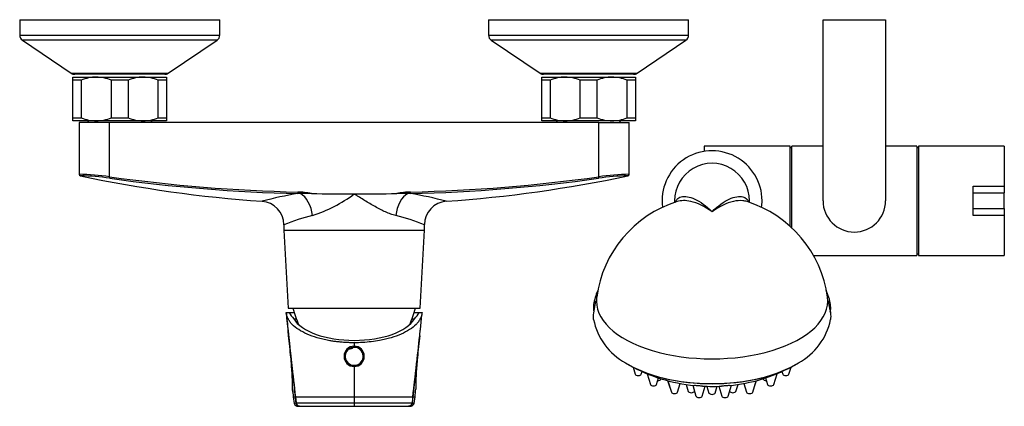
# Model space of a CAD drawing. Units: millimetres. Extents: x -710 to -59, y -712 to 867.
# Drawn here: x -710 to -395, y -188 to -64 of the extents above; entities that cross this region are included whole.
import ezdxf

# ---------------------------------------------------------------- set-up
doc = ezdxf.new("R2010")
doc.units = ezdxf.units.MM
for name, color, linetype in [('036003', 7, 'Continuous'), ('036009', 7, 'Continuous'), ('125074', 7, 'Continuous'), ('705002', 7, 'Continuous'), ('862002', 7, 'Continuous'), ('865008', 7, 'Continuous'), ('865029', 7, 'Continuous'), ('865033', 7, 'Continuous'), ('865035', 7, 'Continuous'), ('Default', 7, 'Continuous')]:
    doc.layers.add(name, color=color, linetype=linetype)

# ---------------------------------------------------------------- blocks, each defined once
blk = doc.blocks.new('SE1')
at = {"layer": '036003', "color": 7, "linetype": 'Continuous'}
for p, q in [((-688.75, -96.78), (-688.25, -97.28)), ((-668.55, -97.28), (-668.05, -96.78)), ((-538.75, -96.78), (-538.25, -97.28)), ((-518.55, -97.28), (-518.05, -96.78))]:
    blk.add_line(p, q, dxfattribs=at)
at = {"layer": '036009', "color": 7, "linetype": 'Continuous'}
for p, q in [((-693.4, -82.78), (-685.9, -82.78)), ((-693.4, -83.78), (-693.4, -82.78)), ((-690.73, -83.78), (-693.4, -83.78)), ((-693.4, -95.78), (-693.4, -83.78)), ((-690.73, -83.78), (-690.73, -95.78)), ((-685.9, -82.78), (-670.9, -82.78)), ((-675.73, -83.78), (-681.08, -83.78)), ((-681.08, -95.78), (-681.08, -83.78)), ((-675.73, -83.78), (-675.73, -95.78)), ((-670.9, -82.78), (-663.4, -82.78)), ((-663.4, -83.78), (-666.08, -83.78)), ((-666.08, -95.78), (-666.08, -83.78)), ((-663.4, -82.78), (-663.4, -83.78)), ((-663.4, -83.78), (-663.4, -95.78)), ((-543.4, -82.78), (-535.9, -82.78)), ((-543.4, -83.78), (-543.4, -82.78)), ((-540.73, -83.78), (-543.4, -83.78)), ((-543.4, -95.78), (-543.4, -83.78)), ((-540.73, -83.78), (-540.73, -95.78)), ((-535.9, -82.78), (-520.9, -82.78)), ((-525.73, -83.78), (-531.08, -83.78)), ((-531.08, -95.78), (-531.08, -83.78)), ((-525.73, -83.78), (-525.73, -95.78)), ((-520.9, -82.78), (-513.4, -82.78)), ((-513.4, -83.78), (-516.08, -83.78)), ((-516.08, -95.78), (-516.08, -83.78)), ((-513.4, -82.78), (-513.4, -83.78)), ((-513.4, -83.78), (-513.4, -95.78)), ((-693.4, -95.78), (-690.73, -95.78)), ((-693.4, -96.78), (-693.4, -95.78)), ((-685.9, -96.78), (-693.4, -96.78)), ((-670.9, -96.78), (-685.9, -96.78)), ((-681.08, -95.78), (-675.73, -95.78)), ((-663.4, -96.78), (-670.9, -96.78)), ((-666.08, -95.78), (-663.4, -95.78)), ((-663.4, -95.78), (-663.4, -96.78)), ((-543.4, -95.78), (-540.73, -95.78)), ((-543.4, -96.78), (-543.4, -95.78)), ((-535.9, -96.78), (-543.4, -96.78)), ((-520.9, -96.78), (-535.9, -96.78)), ((-531.08, -95.78), (-525.73, -95.78)), ((-513.4, -96.78), (-520.9, -96.78)), ((-516.08, -95.78), (-513.4, -95.78)), ((-513.4, -95.78), (-513.4, -96.78))]:
    blk.add_line(p, q, dxfattribs=at)
for centre, radius, start, end in [((-685.79, -95.47), 12.7, 90.534, 112.899), ((-686.06, -95.64), 12.87, 67.25, 89.317), ((-670.79, -95.47), 12.7, 90.534, 112.899), ((-671.06, -95.64), 12.87, 67.25, 89.317), ((-535.79, -95.47), 12.7, 90.534, 112.899), ((-536.06, -95.64), 12.87, 67.25, 89.317), ((-520.79, -95.47), 12.7, 90.534, 112.899), ((-521.06, -95.64), 12.87, 67.25, 89.317), ((-685.75, -83.91), 12.87, 247.25, 269.317), ((-686.02, -84.08), 12.7, 270.534, 292.899), ((-670.75, -83.91), 12.87, 247.25, 269.317), ((-671.02, -84.08), 12.7, 270.534, 292.899), ((-535.75, -83.91), 12.87, 247.25, 269.317), ((-536.02, -84.08), 12.7, 270.534, 292.899), ((-520.75, -83.91), 12.87, 247.25, 269.317), ((-521.02, -84.08), 12.7, 270.534, 292.899)]:
    blk.add_arc(centre, radius, start, end, dxfattribs=at)
at = {"layer": '125074', "color": 7, "linetype": 'Continuous'}
for p, q in [((-453.4, -122.38), (-453.4, -64.38)), ((-453.4, -64.38), (-433.4, -64.38)), ((-433.4, -64.38), (-433.4, -122.38)), ((-491.4, -104.88), (-491.4, -106.58)), ((-463.9, -104.88), (-491.4, -104.88)), ((-463.9, -130.56), (-463.9, -104.88)), ((-463.4, -105.38), (-463.9, -105.38)), ((-463.4, -131.02), (-463.4, -104.88)), ((-453.4, -104.88), (-463.4, -104.88)), ((-423.4, -104.88), (-433.4, -104.88)), ((-423.4, -104.88), (-423.4, -139.88)), ((-422.9, -105.38), (-423.4, -105.38)), ((-422.9, -104.88), (-422.9, -139.88)), ((-395.4, -104.88), (-422.9, -104.88)), ((-395.4, -104.88), (-395.4, -117.68)), ((-405.4, -117.68), (-395.4, -117.68)), ((-405.4, -119.88), (-405.4, -117.68)), ((-395.4, -117.68), (-395.4, -119.88)), ((-405.4, -119.88), (-395.4, -119.88)), ((-405.4, -124.88), (-405.4, -119.88)), ((-395.4, -124.88), (-395.4, -119.88)), ((-405.4, -124.88), (-395.4, -124.88)), ((-405.4, -127.07), (-405.4, -124.88)), ((-395.4, -124.88), (-395.4, -127.07)), ((-395.4, -127.07), (-405.4, -127.07)), ((-395.4, -127.07), (-395.4, -139.88)), ((-456.46, -139.88), (-423.4, -139.88)), ((-423.4, -139.38), (-422.9, -139.38)), ((-422.9, -139.88), (-395.4, -139.88))]:
    blk.add_line(p, q, dxfattribs=at)
blk.add_arc((-443.4, -122.38), 10, 180, 0, dxfattribs=at)
at = {"layer": '705002', "color": 7, "linetype": 'Continuous'}
for centre, radius, start, end in [((-603.4, -172.18), 3.05, 127.0424, 92.7175), ((-603.4, -172.18), 2.88, 123.9904, 95.7695), ((-604.82, -168.26), 1.55, 254.2533, 262.844), ((-604.82, -168.26), 1.55, 262.844, 316.9159), ((-604.82, -168.26), 1.55, 316.9159, 325.5066)]:
    blk.add_arc(centre, radius, start, end, dxfattribs=at)
at = {"layer": '862002', "color": 7, "linetype": 'Continuous'}
for p, q in [((-625.15, -158.18), (-624.17, -158.18)), ((-624.17, -158.18), (-622.58, -158.18)), ((-622.73, -160.17), (-621.89, -160.17)), ((-584.92, -160.17), (-584.08, -160.17)), ((-584.23, -158.18), (-582.64, -158.18)), ((-582.64, -158.18), (-581.65, -158.18)), ((-582.23, -163.64), (-581.8, -158.94)), ((-624.58, -163.64), (-624.55, -163.95)), ((-582.26, -163.95), (-582.22, -163.63)), ((-624.55, -163.95), (-624.4, -165.43)), ((-624.4, -165.35), (-624.38, -165.56)), ((-582.43, -165.6), (-582.41, -165.35)), ((-582.41, -165.43), (-582.26, -163.95)), ((-603.4, -167.83), (-603.4, -168.93)), ((-623.65, -172.52), (-623.59, -173.08)), ((-583.22, -173.1), (-583.16, -172.52)), ((-603.4, -175.43), (-603.4, -185.18)), ((-622.91, -185.17), (-622.58, -187.29)), ((-622.28, -185.18), (-622.19, -185.18)), ((-622.19, -185.18), (-622.17, -185.18)), ((-622.19, -185.18), (-621.98, -187.11)), ((-622.17, -185.18), (-603.4, -185.18)), ((-622.17, -185.18), (-621.96, -187.11)), ((-603.4, -185.18), (-584.64, -185.18)), ((-603.4, -185.18), (-603.4, -187.11)), ((-584.64, -185.18), (-584.85, -187.11)), ((-584.62, -185.18), (-584.83, -187.11)), ((-584.64, -185.18), (-584.62, -185.18)), ((-584.62, -185.18), (-584.53, -185.18)), ((-584.23, -187.29), (-583.9, -185.17)), ((-621.98, -187.11), (-621.96, -187.11)), ((-620.93, -188.18), (-621.42, -188.18)), ((-620.79, -188.18), (-620.77, -188.18)), ((-603.4, -187.11), (-603.4, -188.18)), ((-591.41, -188.18), (-591.41, -188.19)), ((-590.64, -188.19), (-590.64, -188.18)), ((-586.04, -188.18), (-586.02, -188.18)), ((-585.39, -188.18), (-585.94, -188.18)), ((-584.85, -187.11), (-584.83, -187.11))]:
    blk.add_line(p, q, dxfattribs=at)
for centre, radius, start, end in [((1164.78, 25.48), 1799.33, 185.85837, 186.04309), ((-903.39, -189.22), 280.03, 4.7185, 6.192), ((-2371.54, 25.47), 1799.28, 353.95688, 353.96954), ((1164.78, 25.48), 1799.33, 186.04309, 186.72335), ((1124.55, 19.52), 1758.7, 186.01006, 186.68379), ((-4407.37, -567.87), 3804.32, 5.96423, 6.0703), ((-2371.54, 25.47), 1799.28, 353.27664, 353.95688), ((-2331.36, 19.52), 1758.7, 353.31621, 353.95798), ((3278.87, -576.13), 3883.06, 173.9312, 174.03452), ((-2331.36, 19.52), 1758.7, 353.95798, 353.96887), ((-603.4, -172.18), 3.25, 90.0005, 269.9995), ((-603.4, -172.18), 2.84, 98.9861, 120.7907), ((-603.4, -172.18), 3.25, 270.0028, 89.9972), ((844.78, -20.38), 1476.29, 185.91122, 185.9149), ((844.78, -20.38), 1476.29, 185.9149, 186.40928), ((-2051.59, -20.38), 1476.29, 353.59072, 354.08497), ((-2051.59, -20.38), 1476.29, 354.08497, 354.08845), ((-574.25, -180.07), 48.92, 183.0651, 185.9943), ((-618.81, -181.2), 35.12, 353.4927, 357.6397), ((-621.44, -187.01), 1.16, 189.2684, 250.6897), ((-620.79, -186.98), 1.2, 186.0443, 269.9389), ((-616.85, 674.27), 862.43, 269.68028, 269.71841), ((-616.85, 674.27), 862.43, 269.7201, 269.73352), ((-594.48, 16174.5), 16362.68, 269.968754, 270.029576), ((-586.04, -186.98), 1.2, 270.0802, 354.0103), ((-590.31, 920.75), 1108.91, 270.22545, 270.23601), ((-590.31, 920.75), 1108.91, 270.24033, 270.26647), ((-585.37, -187.01), 1.16, 289.3057, 350.604)]:
    blk.add_arc(centre, radius, start, end, dxfattribs=at)
for centre, major_axis, ratio, start_param, end_param in [((-603.4, -155.86), (-21.32, 0), 0.478857, 0.229441, 0.435941), ((-603.4, -157.72), (20.02, 0), 0.466869, 3.406453, 6.018325), ((-603.4, -155.86), (21.32, 0), 0.478857, -0.435941, -0.229441), ((-594.3, -183.53), (-22.99, 202.82), 0.137113, 1.563402, 1.572943), ((-612.51, -183.53), (22.99, 202.82), 0.137113, 4.710242, 4.719784), ((-620.87, -186.98), (0, 1.2), 0.997821, 1.683838, 3.141593), ((-585.94, -186.98), (0, 1.2), 0.997821, 3.141593, 4.599347)]:
    blk.add_ellipse(centre, major_axis=major_axis, ratio=ratio, start_param=start_param, end_param=end_param, dxfattribs=at)
for points, knots in [([(-603.4, -167.83), (-603.87, -167.83), (-604.79, -167.82), (-606.17, -167.76), (-607.55, -167.66), (-608.91, -167.52), (-610.25, -167.34), (-611.77, -167.08), (-613.45, -166.73), (-615.83, -166.09), (-618.56, -165.1), (-621.27, -163.65), (-622.98, -162.26), (-624.01, -161.07), (-624.58, -160.14), (-624.99, -159.17), (-625.1, -158.52), (-625.15, -158.18)], [0, 0, 0, 0, 0.039738, 0.079567, 0.119561, 0.159756, 0.200199, 0.24094, 0.300479, 0.361276, 0.4828, 0.608181, 0.736425, 0.799222, 0.867043, 0.93025, 1, 1, 1, 1]), ([(-581.65, -158.18), (-581.69, -158.41), (-581.75, -158.86), (-581.96, -159.51), (-582.29, -160.25), (-582.81, -161.07), (-583.83, -162.27), (-585.55, -163.65), (-588.26, -165.11), (-590.99, -166.1), (-593.37, -166.73), (-595.46, -167.17), (-597.88, -167.53), (-600.63, -167.79), (-602.48, -167.82), (-603.4, -167.83)], [0, 0, 0, 0, 0.04732, 0.091684, 0.133169, 0.201156, 0.264102, 0.392457, 0.517695, 0.639115, 0.69987, 0.759375, 0.84045, 0.920534, 1, 1, 1, 1]), ([(-623.21, -178.49), (-623.22, -178.13), (-623.27, -177.2), (-623.36, -175.77), (-623.48, -174.35), (-623.55, -173.55), (-623.59, -173.12), (-623.59, -173.05)], [0.6495456, 0.6495456, 0.6495456, 0.6495456, 0.7185005, 0.8208655, 0.8698073, 0.9168453, 0.9256526, 0.9256526, 0.9256526, 0.9256526]), ([(-623.03, -183.7), (-623.05, -183.57), (-623.07, -183.34), (-623.09, -182.98), (-623.11, -182.56), (-623.13, -181.83), (-623.14, -180.71), (-623.19, -178.73), (-623.32, -176.25), (-623.51, -173.95), (-623.59, -173.14), (-623.59, -173.08)], [0.0899847, 0.0899847, 0.0899847, 0.0899847, 0.1673524, 0.215288, 0.2635573, 0.3542194, 0.5028357, 0.6177038, 0.8215455, 0.9171489, 0.9250045, 0.9250045, 0.9250045, 0.9250045]), ([(-583.22, -173.11), (-583.24, -173.37), (-583.35, -174.55), (-583.51, -176.52), (-583.63, -178.88), (-583.67, -180.5), (-583.68, -181.61), (-583.69, -182.23), (-583.7, -182.54), (-583.71, -182.65)], [0.0761309, 0.0761309, 0.0761309, 0.0761309, 0.1093713, 0.2294159, 0.351814, 0.5131468, 0.6077125, 0.690541, 0.7373282, 0.7373282, 0.7373282, 0.7373282]), ([(-583.16, -172.48), (-583.17, -172.57), (-583.2, -172.91), (-583.26, -173.5), (-583.37, -174.78), (-583.51, -176.6), (-583.58, -177.95), (-583.61, -178.6), (-583.61, -178.64)], [0.0499928, 0.0499928, 0.0499928, 0.0499928, 0.0610763, 0.0934272, 0.1267101, 0.2304708, 0.3531282, 0.3605598, 0.3605598, 0.3605598, 0.3605598]), ([(-622.9, -185.18), (-622.91, -185.18), (-622.87, -185.18), (-622.7, -185.18), (-622.53, -185.18), (-622.28, -185.18)], [0.5777722, 0.5777722, 0.5777722, 0.5777722, 0.75, 0.75, 1, 1, 1, 1]), ([(-584.53, -185.18), (-584.28, -185.18), (-584.1, -185.18), (-583.94, -185.18), (-583.9, -185.18), (-583.9, -185.18)], [0, 0, 0, 0, 0.25, 0.25, 0.4221114, 0.4221114, 0.4221114, 0.4221114]), ([(-622.6, -187.2), (-622.61, -187.19), (-622.54, -187.16), (-622.23, -187.13), (-622.06, -187.11)], [0.7830087, 0.7830087, 0.7830087, 0.7830087, 0.8775837, 1, 1, 1, 1]), ([(-621.96, -187.11), (-621.78, -187.11), (-621.14, -187.11), (-619.1, -187.11), (-617.69, -187.11), (-614.3, -187.11), (-612.32, -187.11), (-608.03, -187.11), (-605.72, -187.11), (-603.4, -187.11)], [0, 0, 0, 0, 0.25, 0.25, 0.5, 0.5, 0.75, 0.75, 1, 1, 1, 1]), ([(-620.77, -188.18), (-620.7, -188.18), (-620.38, -188.18), (-619.46, -188.18), (-618.07, -188.18), (-616.41, -188.18), (-614.74, -188.18), (-613.1, -188.18), (-611.53, -188.18), (-610.05, -188.18), (-608.69, -188.18), (-607.43, -188.18), (-606.29, -188.18), (-605.25, -188.18), (-604.29, -188.18), (-603.69, -188.18), (-603.4, -188.18)], [0, 0, 0, 0, 0.071429, 0.142857, 0.214286, 0.285714, 0.357143, 0.428571, 0.5, 0.571429, 0.642857, 0.714286, 0.785714, 0.857143, 0.928571, 1, 1, 1, 1]), ([(-603.4, -187.11), (-601.09, -187.11), (-598.78, -187.11), (-594.49, -187.11), (-592.51, -187.11), (-589.12, -187.11), (-587.71, -187.11), (-585.67, -187.11), (-585.03, -187.11), (-584.85, -187.11)], [0, 0, 0, 0, 0.25, 0.25, 0.5, 0.5, 0.75, 0.75, 1, 1, 1, 1]), ([(-584.75, -187.11), (-584.65, -187.12), (-584.44, -187.14), (-584.27, -187.17), (-584.21, -187.19), (-584.21, -187.2), (-584.21, -187.2)], [0, 0, 0, 0, 0.0668136, 0.1327924, 0.1980418, 0.2274869, 0.2274869, 0.2274869, 0.2274869])]:
    blk.add_open_spline(points, degree=3, knots=knots, dxfattribs=at)
for points in [[(-623.62, -172.79), (-623.63, -172.69), (-623.64, -172.58), (-623.65, -172.47)], [(-622.06, -187.11), (-622.04, -187.11), (-622.01, -187.11), (-621.98, -187.11)], [(-621.94, -188.05), (-621.9, -188.11), (-621.61, -188.14), (-621.07, -188.16)], [(-585.74, -188.16), (-585.2, -188.14), (-584.91, -188.11), (-584.87, -188.05)], [(-584.83, -187.11), (-584.8, -187.11), (-584.77, -187.11), (-584.75, -187.11)]]:
    blk.add_open_spline(points, degree=3, dxfattribs=at)
for points, weights in [([(-621.96, -187.11), (-621.9, -187.75), (-621.42, -188.18), (-620.77, -188.18)], [1.14657283745, 0.950926075337, 0.951142626943, 1.14722249226]), ([(-584.83, -187.11), (-584.9, -187.75), (-585.38, -188.18), (-586.02, -188.18)], [1.14677415793, 0.95107528069, 0.951075280689, 1.14677415793])]:
    blk.add_rational_spline(points, weights, degree=3, dxfattribs=at)
at = {"layer": '865008', "color": 7, "linetype": 'Continuous'}
for p, q in [((-500.9, -122.38), (-500.9, -122.94)), ((-476.9, -122.91), (-476.9, -122.38)), ((-514.19, -175.62), (-513.51, -177.9)), ((-464.3, -177.9), (-463.62, -175.62)), ((-511.53, -177.9), (-511.27, -177.06)), ((-509.69, -177.74), (-508.63, -181.25)), ((-506.65, -181.25), (-506.01, -179.11)), ((-505.31, -179.5), (-505.26, -179.34)), ((-472.55, -179.35), (-472.5, -179.5)), ((-471.8, -179.1), (-471.16, -181.25)), ((-469.18, -181.25), (-468.12, -177.75)), ((-466.54, -177.06), (-466.28, -177.9)), ((-503.11, -179.96), (-502.53, -181.88)), ((-503.05, -179.98), (-501.92, -183.69)), ((-499.95, -183.69), (-499.09, -180.86)), ((-497.21, -181.19), (-496.54, -183.41)), ((-495.1, -181.45), (-494.04, -184.97)), ((-492.06, -184.97), (-491.08, -181.73)), ((-490.54, -181.79), (-489.89, -183.93)), ((-487.92, -183.93), (-487.27, -181.78)), ((-486.72, -181.73), (-485.75, -184.97)), ((-483.77, -184.97), (-482.71, -181.45)), ((-481.27, -183.41), (-480.6, -181.18)), ((-478.72, -180.86), (-477.86, -183.69)), ((-475.89, -183.69), (-474.77, -179.99)), ((-475.28, -181.88), (-474.7, -179.97)), ((-494.56, -183.41), (-494.54, -183.33)), ((-483.27, -183.33), (-483.25, -183.41))]:
    blk.add_line(p, q, dxfattribs=at)
for centre, radius, start, end in [((-488.9, -122.38), 16, 0, 187.5036), ((-488.9, -122.38), 12, 359.9978, 180.0396), ((-488.9, -158.16), 37.24, 107.4812, 172.4416), ((-488.9, -158.16), 37.24, 7.5584, 72.5268), ((-488.9, -122.38), 16, 352.4964, 0), ((-467.89, -158.35), 17.11, 9.1322, 24.9659), ((-510.24, -158.21), 16.76, 155.5052, 171.0267), ((-506.86, -156.37), 20.35, 191.3892, 241.5036), ((-470.97, -156.38), 20.36, 298.4059, 348.5726), ((-489.54, -129.19), 52.56, 240.5531, 264.615), ((-488.26, -129.15), 52.6, 275.3133, 298.2971), ((-489.1, -138.99), 42.82, 266.1856, 270.2607), ((-488.66, -140.84), 40.97, 269.6632, 273.8758)]:
    blk.add_arc(centre, radius, start, end, dxfattribs=at)
for centre, major_axis, start_param, end_param in [((-488.9, -154.49), (-37, 0), -0.066247, 3.20784), ((-488.9, -163.15), (-35.5, 0), 0.676182, 2.463679), ((-488.9, -163.3), (35.3, 0), 3.854754, 5.570024), ((-512.52, -177.83), (-1, 0), 0.149746, 2.991846), ((-506.3, -179.43), (-1, 0), 1.615437, 2.991846), ((-471.51, -179.43), (-1, 0), 0.149746, 1.526155), ((-465.29, -177.83), (1, 0), 3.291339, 6.133439), ((-507.64, -181.18), (-1, 0), 0.149746, 2.991846), ((-501.54, -181.81), (1, 0), 3.291339, 3.639), ((-476.27, -181.81), (-1, 0), 2.644186, 2.991846), ((-470.17, -181.18), (1, 0), 3.291339, 6.133439), ((-500.94, -183.62), (1, 0), 3.291339, 6.133439), ((-495.55, -183.33), (-1, 0), 0.149746, 2.991846), ((-493.05, -184.9), (-1, 0), 0.149746, 2.991846), ((-488.9, -183.86), (1, 0), 3.291339, 6.133439), ((-484.76, -184.9), (1, 0), 3.291339, 6.133439), ((-482.26, -183.33), (1, 0), 3.291339, 6.133439), ((-476.87, -183.62), (1, 0), 3.291339, 6.133439)]:
    blk.add_ellipse(centre, major_axis=major_axis, ratio=0.5, start_param=start_param, end_param=end_param, dxfattribs=at)
for points, knots in [([(-500.7, -122.87), (-500.57, -122.53), (-500.39, -122.22), (-499.81, -121.57), (-499.34, -121.28), (-497.61, -120.82), (-496.12, -121.04), (-492.68, -122.64), (-490.81, -123.98), (-488.9, -125.91)], [0.295693, 0.295693, 0.295693, 0.295693, 0.375, 0.375, 0.5, 0.5, 0.75, 0.75, 1, 1, 1, 1]), ([(-488.9, -125.91), (-491.28, -124.14), (-493.59, -123.04), (-497.38, -122.22), (-498.85, -122.24), (-500.1, -122.64)], [0, 0, 0, 0, 0.25, 0.25, 0.4411135, 0.4411135, 0.4411135, 0.4411135]), ([(-488.9, -125.91), (-486.99, -123.98), (-485.11, -122.63), (-482.56, -121.44), (-481.75, -121.19), (-480.28, -120.95), (-479.62, -120.97), (-478.13, -121.37), (-477.46, -121.95), (-477.13, -122.81)], [0, 0, 0, 0, 0.25, 0.25, 0.375, 0.375, 0.5, 0.5, 0.6995765, 0.6995765, 0.6995765, 0.6995765]), ([(-477.71, -122.64), (-478.14, -122.51), (-478.6, -122.41), (-480, -122.27), (-481.01, -122.34), (-484.19, -123.04), (-486.52, -124.14), (-488.9, -125.91)], [0.5592315, 0.5592315, 0.5592315, 0.5592315, 0.625, 0.625, 0.75, 0.75, 1, 1, 1, 1]), ([(-526.81, -160.41), (-526.83, -160.29), (-526.84, -160.16), (-526.91, -159.31), (-526.82, -158.43), (-526.49, -156.7), (-526.25, -155.81), (-526.11, -154.64), (-526.23, -154.39), (-526.61, -154.74), (-526.8, -155.29), (-526.85, -156)], [0.4753731, 0.4753731, 0.4753731, 0.4753731, 0.5, 0.5, 0.625, 0.625, 0.75, 0.75, 0.875, 0.875, 1, 1, 1, 1]), ([(-450.96, -156), (-451.01, -155.29), (-451.2, -154.75), (-451.48, -154.48), (-451.56, -154.49), (-451.66, -154.7), (-451.67, -154.92), (-451.57, -155.78), (-451.33, -156.67), (-450.99, -158.41), (-450.9, -159.29), (-450.97, -160.14), (-450.98, -160.28), (-451, -160.42)], [0, 0, 0, 0, 0.125, 0.125, 0.1875, 0.1875, 0.25, 0.25, 0.375, 0.375, 0.5, 0.5, 0.5258772, 0.5258772, 0.5258772, 0.5258772]), ([(-491.93, -181.73), (-492.27, -181.71), (-492.7, -181.68), (-493.63, -181.61), (-494.12, -181.57), (-494.47, -181.53)], [0.5271083, 0.5271083, 0.5271083, 0.5271083, 0.625, 0.625, 0.7354014, 0.7354014, 0.7354014, 0.7354014]), ([(-483.36, -181.54), (-483.71, -181.57), (-484.19, -181.61), (-485.12, -181.68), (-485.56, -181.71), (-485.9, -181.73)], [0.5167136, 0.5167136, 0.5167136, 0.5167136, 0.625, 0.625, 0.7238822, 0.7238822, 0.7238822, 0.7238822])]:
    blk.add_open_spline(points, degree=3, knots=knots, dxfattribs=at)
for points in [[(-526.85, -156), (-526.9, -156.59), (-526.85, -157.27), (-526.74, -157.97)], [(-451.08, -157.99), (-450.96, -157.28), (-450.91, -156.59), (-450.96, -156)]]:
    blk.add_open_spline(points, degree=3, dxfattribs=at)
at = {"layer": '865029', "color": 7, "linetype": 'Continuous'}
for p, q in [((-681.65, -97.28), (-691.4, -97.28)), ((-691.4, -97.28), (-691.4, -113.88)), ((-525.16, -97.28), (-681.65, -97.28)), ((-681.65, -114.68), (-681.65, -97.28)), ((-525.16, -97.28), (-515.4, -97.28)), ((-525.16, -114.68), (-525.16, -97.28)), ((-515.4, -113.88), (-515.4, -97.28)), ((-620.59, -120.07), (-621.4, -120.04)), ((-585.41, -120.04), (-586.22, -120.07)), ((-625.9, -130.02), (-625.9, -131.78)), ((-625.9, -131.78), (-580.9, -131.78)), ((-625.9, -131.78), (-624.55, -156.78)), ((-582.25, -156.78), (-580.9, -131.78)), ((-580.9, -131.78), (-580.9, -130.02)), ((-624.55, -156.78), (-582.25, -156.78))]:
    blk.add_line(p, q, dxfattribs=at)
for centre, radius, start, end in [((-693.46, -198.24), 84.39, 81.9564, 88.6079), ((-690.9, -113.87), 0.5, 180.4296, 260.2776), ((-692.88, -191.91), 77.57, 81.6493, 88.6175), ((-603.4, 297.66), 421.23, 257.9992, 265.9888), ((-609.72, 398.5), 518.2, 262.021, 268.7073), ((-609.75, 397.63), 517.81, 262.0225, 268.711), ((-597.06, 397.63), 517.81, 271.289, 277.9775), ((-597.09, 398.48), 518.18, 271.2926, 277.9791), ((-603.4, 297.66), 421.23, 274.0112, 282.0008), ((-513.93, -191.91), 77.57, 91.3825, 98.3507), ((-513.35, -198.24), 84.39, 91.3921, 98.0436), ((-515.9, -113.87), 0.5, 279.723, 0.3585), ((-622.23, -146.8), 27.25, 79.149, 88.2693), ((-584.58, -146.8), 27.25, 91.7307, 100.851), ((-600.41, -244.17), 125.89, 99.5986, 104.9483), ((-633.39, -130.01), 7.47, 359.8903, 86.0381), ((-617.51, -265.3), 145.26, 89.8385, 91.214), ((-603.42, 542.67), 662.85, 268.81751, 270.00129), ((-631.49, -82.57), 46.94, 288.3453, 306.7468), ((-603.38, 542.17), 662.35, 269.99826, 271.18294), ((-589.3, -265.3), 145.26, 88.786, 90.1615), ((-606.4, -244.17), 125.89, 75.0517, 80.4014), ((-573.41, -130.01), 7.48, 94.044, 180.0763), ((-600.2, -195.46), 70.3, 103.5832, 111.4431), ((-606.61, -195.46), 70.3, 68.5569, 76.4168)]:
    blk.add_arc(centre, radius, start, end, dxfattribs=at)
for centre, major_axis, ratio, start_param, end_param in [((-681.52, -114.68), (-0.072, -0.495), 0.246886, 4.748354, 6.102964), ((-525.29, -114.68), (0.072, -0.495), 0.246886, 0.180222, 1.534832), ((-621.38, -119.56), (-0.014, -0.5), 0.057343, 4.713967, 5.99407), ((-585.43, -119.56), (0.014, -0.5), 0.057343, 0.289115, 1.569218), ((-621.15, -127.12), (1.32, -7.38), 0.585497, 1.466385, 2.719449), ((-585.66, -127.12), (-1.32, -7.38), 0.585497, 3.563736, 4.816801)]:
    blk.add_ellipse(centre, major_axis=major_axis, ratio=ratio, start_param=start_param, end_param=end_param, dxfattribs=at)
blk.add_open_spline([(-590.09, -127.12), (-590.63, -127), (-591.17, -126.83), (-592.25, -126.43), (-592.8, -126.21), (-593.9, -125.71), (-594.45, -125.44), (-595.58, -124.87), (-596.14, -124.56), (-597.81, -123.63), (-598.93, -122.97), (-600.6, -121.94), (-601.16, -121.6), (-602, -121.07), (-602.28, -120.89), (-602.84, -120.54), (-603.12, -120.36), (-603.4, -120.18)], degree=3, knots=[0, 0, 0, 0, 0.125, 0.125, 0.25, 0.25, 0.375, 0.375, 0.5, 0.5, 0.75, 0.75, 0.875, 0.875, 0.9375, 0.9375, 1, 1, 1, 1], dxfattribs=at)
at = {"layer": '865033', "color": 7, "linetype": 'Continuous'}
for centre, start, end in [((-582.52, -145.56), 195.4934, 203.1375), ((-624.29, -145.56), 336.8625, 344.5066)]:
    blk.add_arc(centre, 42, start, end, dxfattribs=at)
at = {"layer": '865035', "color": 7, "linetype": 'Continuous'}
for p, q in [((-710.4, -64.38), (-646.4, -64.38)), ((-710.4, -64.38), (-710.4, -69.32)), ((-646.4, -69.32), (-646.4, -64.38)), ((-560.4, -64.38), (-496.4, -64.38)), ((-560.4, -64.38), (-560.4, -69.32)), ((-496.4, -69.32), (-496.4, -64.38)), ((-710.4, -69.32), (-646.4, -69.32)), ((-647.28, -70.97), (-709.53, -70.97)), ((-709.53, -70.97), (-693.91, -81.54)), ((-662.9, -81.54), (-647.28, -70.97)), ((-560.4, -69.32), (-496.4, -69.32)), ((-497.28, -70.97), (-559.53, -70.97)), ((-559.53, -70.97), (-543.91, -81.54)), ((-512.9, -81.54), (-497.28, -70.97)), ((-693.91, -81.54), (-662.9, -81.54)), ((-664.02, -81.88), (-692.79, -81.88)), ((-543.91, -81.54), (-512.9, -81.54)), ((-514.02, -81.88), (-542.79, -81.88))]:
    blk.add_line(p, q, dxfattribs=at)
for centre, start, end in [((-708.4, -69.32), 180, 235.9228), ((-648.4, -69.32), 304.0772, 0), ((-558.4, -69.32), 180, 235.9228), ((-498.4, -69.32), 304.0772, 0), ((-692.79, -79.88), 235.9228, 270), ((-664.02, -79.88), 270, 304.0772), ((-542.79, -79.88), 235.9228, 270), ((-514.02, -79.88), 270, 304.0772)]:
    blk.add_arc(centre, 2, start, end, dxfattribs=at)

msp = doc.modelspace()

# ---------------------------------------------------------------- block references
at = {"layer": 'Default'}
msp.add_blockref('SE1', (0, 0), dxfattribs=at)

doc.saveas('drawing.dxf')
